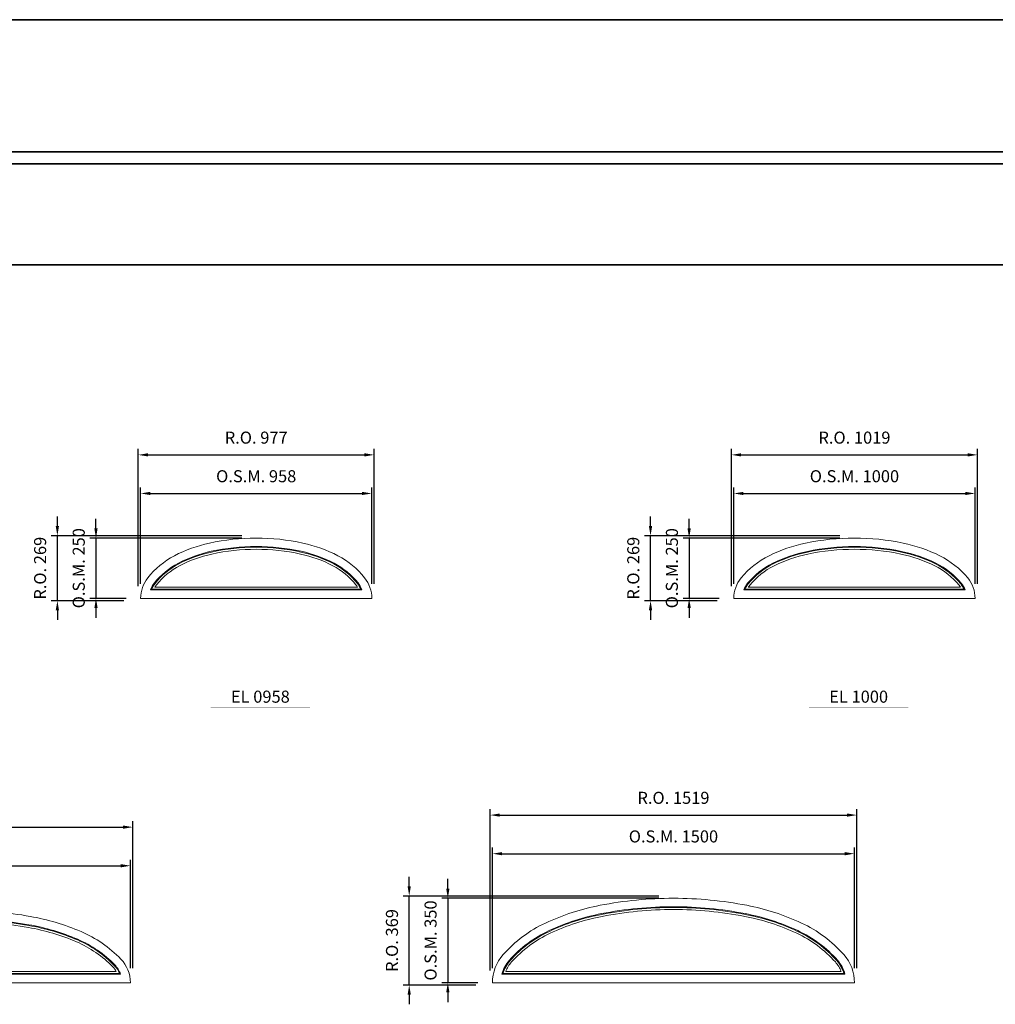
# Model space of a CAD drawing. Extents: x -12017 to 3049, y 4539 to 12868.
# Drawn here: x -4368 to -326, y 8786 to 12868 of the extents above; entities that cross this region are included whole.
import ezdxf
from ezdxf.enums import TextEntityAlignment as Align

# ---------------------------------------------------------------- set-up
doc = ezdxf.new("R2010")
doc.units = 0
doc.header["$LTSCALE"] = 250
doc.header["$MEASUREMENT"] = 0
doc.header["$PDMODE"] = 3
doc.header["$PDSIZE"] = -2
doc.layers.get('0').update_dxf_attribs({"color": 5, "linetype": 'CONTINUOUS', "lineweight": 0})
doc.layers.get('DEFPOINTS').update_dxf_attribs({"color": 2, "linetype": 'CONTINUOUS', "lineweight": 0})
for name, color, linetype, lineweight in [('BORDER', 7, 'CONTINUOUS', 35), ('Dimensions', 2, 'CONTINUOUS', 0), ('FRAME', 7, 'CONTINUOUS', 0), ('GLASS', 6, 'CONTINUOUS', 0), ('GLAZING STOP', 1, 'CONTINUOUS', 0), ('TEXT', 7, 'CONTINUOUS', 0)]:
    doc.layers.add(name, color=color, linetype=linetype, lineweight=lineweight)
doc.styles.add('ROMANS', font='romans')
doc.styles.add('style1', font='ARIAL.TTF')
doc.dimstyles.new('LWDEC', dxfattribs={"dimscale": 20, "dimtxt": 2.5, "dimasz": 2, "dimexe": 1.25, "dimexo": 3, "dimgap": 2, "dimtad": 1, "dimtoh": 1, "dimdec": 0, "dimzin": 11, "dimdsep": 46, "dimtxsty": 'ROMANS', "dimcen": 0, "dimdle": 1.5, "dimazin": 0, "dimtfac": 1, "dimtdec": 0, "dimtix": 1, "dimtmove": 0, "dimatfit": 3, "dimfxl": 0, "dimtzin": 0, "dimarcsym": 0})

# ---------------------------------------------------------------- blocks, each defined once
blk = doc.blocks.new('*D135')
at = {"layer": 'DEFPOINTS', "color": 0}
for p in [(-2909.2, 10903.7), (-3867.2, 10468.7), (-2909.2, 10468.7)]:
    blk.add_point(p, dxfattribs=at)
at = {"layer": 'Dimensions', "color": 0, "lineweight": -2}
for p, q in [((-3867.2, 10528.7), (-3867.2, 10928.7)), ((-2909.2, 10528.7), (-2909.2, 10928.7))]:
    blk.add_line(p, q, dxfattribs=at)
at = {"layer": 'Dimensions', "color": 2, "lineweight": -2}
blk.add_line((-3827.2, 10903.7), (-2949.2, 10903.7), dxfattribs=at)
at = {"layer": 'Dimensions', "color": 2}
for points in [[(-3827.2, 10910.4), (-3827.2, 10897.1), (-3867.2, 10903.7)], [(-2949.2, 10910.4), (-2949.2, 10897.1), (-2909.2, 10903.7)]]:
    blk.add_solid(points, dxfattribs=at)
at = {"layer": 'Dimensions', "color": 0, "insert": (-3388.2, 10968.7), "char_height": 50, "attachment_point": 5, "style": 'ROMANS'}
blk.add_mtext('O.S.M. 958', dxfattribs=at)
blk = doc.blocks.new('*D136')
at = {"layer": 'DEFPOINTS', "color": 0}
for p in [(-3388.2, 10718.7), (-4052.2, 10468.7), (-3867.2, 10468.7)]:
    blk.add_point(p, dxfattribs=at)
at = {"layer": 'Dimensions', "color": 2, "lineweight": -2}
for p, q in [((-4052.2, 10758.7), (-4052.2, 10798.7)), ((-4052.2, 10718.7), (-4052.2, 10468.7)), ((-4052.2, 10428.7), (-4052.2, 10388.7))]:
    blk.add_line(p, q, dxfattribs=at)
at = {"layer": 'Dimensions', "color": 0, "lineweight": -2}
for p, q in [((-3448.2, 10718.7), (-4077.2, 10718.7)), ((-3927.2, 10468.7), (-4077.2, 10468.7))]:
    blk.add_line(p, q, dxfattribs=at)
at = {"layer": 'Dimensions', "color": 2}
for points in [[(-4058.9, 10758.7), (-4045.5, 10758.7), (-4052.2, 10718.7)], [(-4058.9, 10428.7), (-4045.5, 10428.7), (-4052.2, 10468.7)]]:
    blk.add_solid(points, dxfattribs=at)
at = {"layer": 'Dimensions', "color": 0, "insert": (-4117.2, 10593.7), "char_height": 50, "attachment_point": 5, "rotation": 90, "style": 'ROMANS'}
blk.add_mtext('O.S.M. 250', dxfattribs=at)
blk = doc.blocks.new('*D137')
at = {"layer": 'DEFPOINTS', "color": 0}
for p in [(-2899.7, 11063.7), (-3876.7, 10459.2), (-2899.7, 10468.7)]:
    blk.add_point(p, dxfattribs=at)
at = {"layer": 'Dimensions', "color": 0, "lineweight": -2}
for p, q in [((-3876.7, 10519.2), (-3876.7, 11088.7)), ((-2899.7, 10528.7), (-2899.7, 11088.7))]:
    blk.add_line(p, q, dxfattribs=at)
at = {"layer": 'Dimensions', "color": 2, "lineweight": -2}
blk.add_line((-3836.7, 11063.7), (-2939.7, 11063.7), dxfattribs=at)
at = {"layer": 'Dimensions', "color": 2}
for points in [[(-3836.7, 11070.4), (-3836.7, 11057.1), (-3876.7, 11063.7)], [(-2939.7, 11070.4), (-2939.7, 11057.1), (-2899.7, 11063.7)]]:
    blk.add_solid(points, dxfattribs=at)
at = {"layer": 'Dimensions', "color": 0, "insert": (-3388.2, 11128.7), "char_height": 50, "attachment_point": 5, "style": 'ROMANS'}
blk.add_mtext('R.O. 977', dxfattribs=at)
blk = doc.blocks.new('*D138')
at = {"layer": 'DEFPOINTS', "color": 0}
for p in [(-4212.2, 10728.2), (-3388.2, 10728.2), (-3876.7, 10459.2)]:
    blk.add_point(p, dxfattribs=at)
at = {"layer": 'Dimensions', "color": 2, "lineweight": -2}
for p, q in [((-4212.2, 10768.2), (-4212.2, 10808.2)), ((-4212.2, 10459.2), (-4212.2, 10728.2)), ((-4212.2, 10419.2), (-4212.2, 10379.2))]:
    blk.add_line(p, q, dxfattribs=at)
at = {"layer": 'Dimensions', "color": 0, "lineweight": -2}
for p, q in [((-3448.2, 10728.2), (-4237.2, 10728.2)), ((-3936.7, 10459.2), (-4237.2, 10459.2))]:
    blk.add_line(p, q, dxfattribs=at)
at = {"layer": 'Dimensions', "color": 2}
for points in [[(-4218.9, 10768.2), (-4205.5, 10768.2), (-4212.2, 10728.2)], [(-4218.9, 10419.2), (-4205.5, 10419.2), (-4212.2, 10459.2)]]:
    blk.add_solid(points, dxfattribs=at)
at = {"layer": 'Dimensions', "color": 0, "insert": (-4277.2, 10593.7), "char_height": 50, "attachment_point": 5, "rotation": 90, "style": 'ROMANS'}
blk.add_mtext('R.O. 269', dxfattribs=at)
blk = doc.blocks.new('*D141')
at = {"layer": 'DEFPOINTS', "color": 0}
for p in [(-409.2, 10903.7), (-1409.2, 10468.7), (-409.2, 10468.7)]:
    blk.add_point(p, dxfattribs=at)
at = {"layer": 'Dimensions', "color": 0, "lineweight": -2}
for p, q in [((-1409.2, 10528.7), (-1409.2, 10928.7)), ((-409.2, 10528.7), (-409.2, 10928.7))]:
    blk.add_line(p, q, dxfattribs=at)
at = {"layer": 'Dimensions', "color": 2, "lineweight": -2}
blk.add_line((-1369.2, 10903.7), (-449.2, 10903.7), dxfattribs=at)
at = {"layer": 'Dimensions', "color": 2}
for points in [[(-1369.2, 10910.4), (-1369.2, 10897.1), (-1409.2, 10903.7)], [(-449.2, 10910.4), (-449.2, 10897.1), (-409.2, 10903.7)]]:
    blk.add_solid(points, dxfattribs=at)
at = {"layer": 'Dimensions', "color": 0, "insert": (-909.2, 10968.7), "char_height": 50, "attachment_point": 5, "style": 'ROMANS'}
blk.add_mtext('O.S.M. 1000', dxfattribs=at)
blk = doc.blocks.new('*D142')
at = {"layer": 'DEFPOINTS', "color": 0}
for p in [(-909.2, 10718.7), (-1594.2, 10468.7), (-1409.2, 10468.7)]:
    blk.add_point(p, dxfattribs=at)
at = {"layer": 'Dimensions', "color": 2, "lineweight": -2}
for p, q in [((-1594.2, 10758.7), (-1594.2, 10798.7)), ((-1594.2, 10718.7), (-1594.2, 10468.7)), ((-1594.2, 10428.7), (-1594.2, 10388.7))]:
    blk.add_line(p, q, dxfattribs=at)
at = {"layer": 'Dimensions', "color": 0, "lineweight": -2}
for p, q in [((-969.2, 10718.7), (-1619.2, 10718.7)), ((-1469.2, 10468.7), (-1619.2, 10468.7))]:
    blk.add_line(p, q, dxfattribs=at)
at = {"layer": 'Dimensions', "color": 2}
for points in [[(-1600.9, 10758.7), (-1587.5, 10758.7), (-1594.2, 10718.7)], [(-1600.9, 10428.7), (-1587.5, 10428.7), (-1594.2, 10468.7)]]:
    blk.add_solid(points, dxfattribs=at)
at = {"layer": 'Dimensions', "color": 0, "insert": (-1659.2, 10593.7), "char_height": 50, "attachment_point": 5, "rotation": 90, "style": 'ROMANS'}
blk.add_mtext('O.S.M. 250', dxfattribs=at)
blk = doc.blocks.new('*D143')
at = {"layer": 'DEFPOINTS', "color": 0}
for p in [(-399.7, 11063.7), (-1418.7, 10459.2), (-399.7, 10468.7)]:
    blk.add_point(p, dxfattribs=at)
at = {"layer": 'Dimensions', "color": 0, "lineweight": -2}
for p, q in [((-1418.7, 10519.2), (-1418.7, 11088.7)), ((-399.7, 10528.7), (-399.7, 11088.7))]:
    blk.add_line(p, q, dxfattribs=at)
at = {"layer": 'Dimensions', "color": 2, "lineweight": -2}
blk.add_line((-1378.7, 11063.7), (-439.7, 11063.7), dxfattribs=at)
at = {"layer": 'Dimensions', "color": 2}
for points in [[(-1378.7, 11070.4), (-1378.7, 11057.1), (-1418.7, 11063.7)], [(-439.7, 11070.4), (-439.7, 11057.1), (-399.7, 11063.7)]]:
    blk.add_solid(points, dxfattribs=at)
at = {"layer": 'Dimensions', "color": 0, "insert": (-909.2, 11128.7), "char_height": 50, "attachment_point": 5, "style": 'ROMANS'}
blk.add_mtext('R.O. 1019', dxfattribs=at)
blk = doc.blocks.new('*D144')
at = {"layer": 'DEFPOINTS', "color": 0}
for p in [(-1754.2, 10728.2), (-909.2, 10728.2), (-1418.7, 10459.2)]:
    blk.add_point(p, dxfattribs=at)
at = {"layer": 'Dimensions', "color": 2, "lineweight": -2}
for p, q in [((-1754.2, 10768.2), (-1754.2, 10808.2)), ((-1754.2, 10459.2), (-1754.2, 10728.2)), ((-1754.2, 10419.2), (-1754.2, 10379.2))]:
    blk.add_line(p, q, dxfattribs=at)
at = {"layer": 'Dimensions', "color": 0, "lineweight": -2}
for p, q in [((-969.2, 10728.2), (-1779.2, 10728.2)), ((-1478.7, 10459.2), (-1779.2, 10459.2))]:
    blk.add_line(p, q, dxfattribs=at)
at = {"layer": 'Dimensions', "color": 2}
for points in [[(-1760.9, 10768.2), (-1747.5, 10768.2), (-1754.2, 10728.2)], [(-1760.9, 10419.2), (-1747.5, 10419.2), (-1754.2, 10459.2)]]:
    blk.add_solid(points, dxfattribs=at)
at = {"layer": 'Dimensions', "color": 0, "insert": (-1819.2, 10593.7), "char_height": 50, "attachment_point": 5, "rotation": 90, "style": 'ROMANS'}
blk.add_mtext('R.O. 269', dxfattribs=at)
blk = doc.blocks.new('*D165')
at = {"layer": 'DEFPOINTS', "color": 0}
for p in [(-3909.2, 9360.3), (-5309.2, 8875.3), (-3909.2, 8875.3)]:
    blk.add_point(p, dxfattribs=at)
at = {"layer": 'Dimensions', "color": 0, "lineweight": -2}
for p, q in [((-5309.2, 8935.3), (-5309.2, 9385.3)), ((-3909.2, 8935.3), (-3909.2, 9385.3))]:
    blk.add_line(p, q, dxfattribs=at)
at = {"layer": 'Dimensions', "color": 2, "lineweight": -2}
blk.add_line((-5269.2, 9360.3), (-3949.2, 9360.3), dxfattribs=at)
at = {"layer": 'Dimensions', "color": 2}
for points in [[(-5269.2, 9366.9), (-5269.2, 9353.6), (-5309.2, 9360.3)], [(-3949.2, 9366.9), (-3949.2, 9353.6), (-3909.2, 9360.3)]]:
    blk.add_solid(points, dxfattribs=at)
at = {"layer": 'Dimensions', "color": 0, "insert": (-4609.2, 9425.3), "char_height": 50, "attachment_point": 5, "style": 'ROMANS'}
blk.add_mtext('O.S.M. 1400', dxfattribs=at)
blk = doc.blocks.new('*D167')
at = {"layer": 'DEFPOINTS', "color": 0}
for p in [(-3899.7, 9520.3), (-5318.7, 8865.8), (-3899.7, 8875.3)]:
    blk.add_point(p, dxfattribs=at)
at = {"layer": 'Dimensions', "color": 0, "lineweight": -2}
for p, q in [((-5318.7, 8925.8), (-5318.7, 9545.3)), ((-3899.7, 8935.3), (-3899.7, 9545.3))]:
    blk.add_line(p, q, dxfattribs=at)
at = {"layer": 'Dimensions', "color": 2, "lineweight": -2}
blk.add_line((-5278.7, 9520.3), (-3939.7, 9520.3), dxfattribs=at)
at = {"layer": 'Dimensions', "color": 2}
for points in [[(-5278.7, 9526.9), (-5278.7, 9513.6), (-5318.7, 9520.3)], [(-3939.7, 9526.9), (-3939.7, 9513.6), (-3899.7, 9520.3)]]:
    blk.add_solid(points, dxfattribs=at)
at = {"layer": 'Dimensions', "color": 0, "insert": (-4609.2, 9585.3), "char_height": 50, "attachment_point": 5, "style": 'ROMANS'}
blk.add_mtext('R.O. 1419', dxfattribs=at)
blk = doc.blocks.new('*D3')
at = {"layer": 'DEFPOINTS', "color": 0}
for p in [(-909.2, 9410.3), (-2409.2, 8875.3), (-909.2, 8875.3)]:
    blk.add_point(p, dxfattribs=at)
at = {"layer": 'Dimensions', "color": 0, "lineweight": -2}
for p, q in [((-2409.2, 8935.3), (-2409.2, 9435.3)), ((-909.2, 8935.3), (-909.2, 9435.3))]:
    blk.add_line(p, q, dxfattribs=at)
at = {"layer": 'Dimensions', "color": 2, "lineweight": -2}
blk.add_line((-2369.2, 9410.3), (-949.2, 9410.3), dxfattribs=at)
at = {"layer": 'Dimensions', "color": 2}
for points in [[(-2369.2, 9416.9), (-2369.2, 9403.6), (-2409.2, 9410.3)], [(-949.2, 9416.9), (-949.2, 9403.6), (-909.2, 9410.3)]]:
    blk.add_solid(points, dxfattribs=at)
at = {"layer": 'Dimensions', "color": 0, "insert": (-1659.2, 9475.3), "char_height": 50, "attachment_point": 5, "style": 'ROMANS'}
blk.add_mtext('O.S.M. 1500', dxfattribs=at)
blk = doc.blocks.new('*D4')
at = {"layer": 'DEFPOINTS', "color": 0}
for p in [(-1659.2, 9225.3), (-2594.2, 8875.3), (-2409.2, 8875.3)]:
    blk.add_point(p, dxfattribs=at)
at = {"layer": 'Dimensions', "color": 2, "lineweight": -2}
for p, q in [((-2594.2, 9265.3), (-2594.2, 9305.3)), ((-2594.2, 9225.3), (-2594.2, 8875.3)), ((-2594.2, 8835.3), (-2594.2, 8795.3))]:
    blk.add_line(p, q, dxfattribs=at)
at = {"layer": 'Dimensions', "color": 0, "lineweight": -2}
for p, q in [((-1719.2, 9225.3), (-2619.2, 9225.3)), ((-2469.2, 8875.3), (-2619.2, 8875.3))]:
    blk.add_line(p, q, dxfattribs=at)
at = {"layer": 'Dimensions', "color": 2}
for points in [[(-2600.9, 9265.3), (-2587.5, 9265.3), (-2594.2, 9225.3)], [(-2600.9, 8835.3), (-2587.5, 8835.3), (-2594.2, 8875.3)]]:
    blk.add_solid(points, dxfattribs=at)
at = {"layer": 'Dimensions', "color": 0, "insert": (-2659.2, 9050.3), "char_height": 50, "attachment_point": 5, "rotation": 90, "style": 'ROMANS'}
blk.add_mtext('O.S.M. 350', dxfattribs=at)
blk = doc.blocks.new('*D5')
at = {"layer": 'DEFPOINTS', "color": 0}
for p in [(-899.7, 9570.3), (-2418.7, 8865.8), (-899.7, 8875.3)]:
    blk.add_point(p, dxfattribs=at)
at = {"layer": 'Dimensions', "color": 0, "lineweight": -2}
for p, q in [((-2418.7, 8925.8), (-2418.7, 9595.3)), ((-899.7, 8935.3), (-899.7, 9595.3))]:
    blk.add_line(p, q, dxfattribs=at)
at = {"layer": 'Dimensions', "color": 2, "lineweight": -2}
blk.add_line((-2378.7, 9570.3), (-939.7, 9570.3), dxfattribs=at)
at = {"layer": 'Dimensions', "color": 2}
for points in [[(-2378.7, 9576.9), (-2378.7, 9563.6), (-2418.7, 9570.3)], [(-939.7, 9576.9), (-939.7, 9563.6), (-899.7, 9570.3)]]:
    blk.add_solid(points, dxfattribs=at)
at = {"layer": 'Dimensions', "color": 0, "insert": (-1659.2, 9635.3), "char_height": 50, "attachment_point": 5, "style": 'ROMANS'}
blk.add_mtext('R.O. 1519', dxfattribs=at)
blk = doc.blocks.new('*D6')
at = {"layer": 'DEFPOINTS', "color": 0}
for p in [(-2754.2, 9234.8), (-1659.2, 9234.8), (-2418.7, 8865.8)]:
    blk.add_point(p, dxfattribs=at)
at = {"layer": 'Dimensions', "color": 2, "lineweight": -2}
for p, q in [((-2754.2, 9274.8), (-2754.2, 9314.8)), ((-2754.2, 8865.8), (-2754.2, 9234.8)), ((-2754.2, 8825.8), (-2754.2, 8785.8))]:
    blk.add_line(p, q, dxfattribs=at)
at = {"layer": 'Dimensions', "color": 0, "lineweight": -2}
for p, q in [((-1719.2, 9234.8), (-2779.2, 9234.8)), ((-2478.7, 8865.8), (-2779.2, 8865.8))]:
    blk.add_line(p, q, dxfattribs=at)
at = {"layer": 'Dimensions', "color": 2}
for points in [[(-2760.9, 9274.8), (-2747.5, 9274.8), (-2754.2, 9234.8)], [(-2760.9, 8825.8), (-2747.5, 8825.8), (-2754.2, 8865.8)]]:
    blk.add_solid(points, dxfattribs=at)
at = {"layer": 'Dimensions', "color": 0, "insert": (-2819.2, 9050.3), "char_height": 50, "attachment_point": 5, "rotation": 90, "style": 'ROMANS'}
blk.add_mtext('R.O. 369', dxfattribs=at)
blk = doc.blocks.new('label1')
at = {"const_width": 2}
blk.add_lwpolyline([(-206, 0), (206, 0)], dxfattribs=at)
at = {"linetype": 'Continuous', "style": 'style1'}
blk.add_attdef('LABEL', text='', height=50, dxfattribs=at).set_placement((0, 20), align=Align.CENTER)

msp = doc.modelspace()

# ---------------------------------------------------------------- linework, layer by layer
at = {"layer": 'BORDER'}
for p, q in [((3046.7, 12270.1), (-12016.9, 12270.1)), ((3046.7, 11851.5), (-12016.9, 11851.5))]:
    msp.add_line(p, q, dxfattribs=at)
msp.add_lwpolyline([(3046.7, 12320.1), (-12016.8, 12320.1), (-12016.8, 12867.9), (3046.7, 12867.9)], close=True, dxfattribs=at)
at = {"layer": 'FRAME'}
for points in [[(-3049.5, 10645.5, 0.067131), (-3194.9, 10698.1, 0.053278), (-3388.2, 10718.7, 0.053278), (-3581.6, 10698.1, 0.067131), (-3726.9, 10645.5, 0.105115), (-3837.4, 10554.2, 0.169302), (-3867.2, 10468.7), (-2909.2, 10468.7, 0.169302), (-2939, 10554.2, 0.105115)], [(-555.7, 10645.5, 0.064948), (-707, 10698, 0.051099), (-909.2, 10718.7, 0.051099), (-1111.4, 10698, 0.064948), (-1262.8, 10645.5, 0.104203), (-1378.7, 10553.4, 0.174705), (-1409.2, 10468.7), (-409.2, 10468.7, 0.174705), (-439.7, 10553.4, 0.104203)], [(-3065.7, 10614.5, 0.067131), (-3202.3, 10663.9, 0.053278), (-3388.2, 10683.7, 0.053278), (-3574.2, 10663.9, 0.067131), (-3710.7, 10614.5, 0.105115), (-3810, 10532.5, 0.080789), (-3826.1, 10503.7), (-2950.4, 10503.7, 0.080789), (-2966.4, 10532.5, 0.105115)], [(-571.3, 10614.2, 0.064948), (-714.1, 10663.7, 0.051099), (-909.2, 10683.7, 0.051099), (-1104.3, 10663.7, 0.064948), (-1247.1, 10614.2, 0.104203), (-1351.7, 10531.1, 0.081595), (-1367.7, 10503.7), (-450.7, 10503.7, 0.081595), (-466.7, 10531.1, 0.104203)], [(-1128.9, 9122.8, 0.061498), (-1355, 9196.2, 0.047772), (-1659.2, 9225.3, 0.047772), (-1963.4, 9196.2, 0.061498), (-2189.5, 9122.8, 0.102418), (-2364.9, 8992, 0.1835), (-2409.2, 8875.3), (-909.2, 8875.3, 0.1835), (-953.5, 8992, 0.102418)], [(-1143.7, 9091.1, 0.061498), (-1361.7, 9161.8, 0.047772), (-1659.2, 9190.3, 0.047772), (-1956.8, 9161.8, 0.061498), (-2174.7, 9091.1, 0.102418), (-2338.7, 8968.8, 0.119264), (-2369.8, 8910.3), (-948.6, 8910.3, 0.119264), (-979.7, 8968.8, 0.102418)], [(-4114.2, 9087.4, 0.057363), (-4324.4, 9150.2, 0.043951), (-4609.2, 9175.3, 0.043951), (-4894, 9150.2, 0.057363), (-5104.2, 9087.4, 0.099714), (-5269.5, 8973.4, 0.194489), (-5309.2, 8875.3), (-3909.2, 8875.3, 0.194489), (-3948.9, 8973.4, 0.099714)], [(-4128, 9055.2, 0.057363), (-4330.5, 9115.7, 0.043951), (-4609.2, 9140.3, 0.043951), (-4887.9, 9115.7, 0.057363), (-5090.4, 9055.2, 0.099714), (-5244.4, 8949.1, 0.108532), (-5268.3, 8910.3), (-3950.1, 8910.3, 0.108532), (-3974, 8949.1, 0.099714)]]:
    msp.add_lwpolyline(points, format="xyb", close=True, dxfattribs=at)
at = {"layer": 'GLASS'}
for points in [[(-3067.1, 10611.8, 0.067131), (-3202.9, 10660.9, 0.053278), (-3388.2, 10680.7, 0.053278), (-3573.5, 10660.9, 0.067131), (-3709.3, 10611.8, 0.105115), (-3807.6, 10530.6, 0.069883), (-3821.7, 10506.7), (-2954.8, 10506.7, 0.069883), (-2968.8, 10530.6, 0.105115)], [(-572.7, 10611.5, 0.064948), (-714.7, 10660.8, 0.051099), (-909.2, 10680.7, 0.051099), (-1103.7, 10660.8, 0.064948), (-1245.8, 10611.5, 0.104203), (-1349.4, 10529.2, 0.069907), (-1363.3, 10506.7), (-455.2, 10506.7, 0.069907), (-469, 10529.2, 0.104203)], [(-1145, 9088.3, 0.061498), (-1362.2, 9158.8, 0.047772), (-1659.2, 9187.3, 0.047772), (-1956.2, 9158.8, 0.061498), (-2173.5, 9088.3, 0.102418), (-2336.5, 8966.8, 0.112131), (-2365.9, 8913.3), (-952.6, 8913.3, 0.112131), (-982, 8966.8, 0.102418)], [(-4129.2, 9052.5, 0.057363), (-4331.1, 9112.8, 0.043951), (-4609.2, 9137.3, 0.043951), (-4887.4, 9112.8, 0.057363), (-5089.2, 9052.5, 0.099714), (-5242.2, 8947, 0.098106), (-5264, 8913.3), (-3954.5, 8913.3, 0.098106), (-3976.2, 8947, 0.099714)]]:
    msp.add_lwpolyline(points, format="xyb", close=True, dxfattribs=at)
at = {"layer": 'GLAZING STOP'}
for points in [[(-3071, 10604.3, 0.067131), (-3204.7, 10652.6, 0.053278), (-3388.2, 10672.2, 0.053278), (-3571.7, 10652.6, 0.067131), (-3705.4, 10604.3, 0.105115), (-3801, 10525.3, 0.033678), (-3807.9, 10515.2), (-2968.5, 10515.2, 0.033678), (-2975.4, 10525.3, 0.105115)], [(-576.5, 10603.9, 0.064948), (-716.4, 10652.5, 0.051099), (-909.2, 10672.2, 0.051099), (-1102, 10652.5, 0.064948), (-1242, 10603.9, 0.104203), (-1342.9, 10523.7, 0.030621), (-1349.1, 10515.2), (-469.3, 10515.2, 0.030621), (-475.5, 10523.7, 0.104203)], [(-1148.5, 9080.6, 0.061498), (-1363.8, 9150.5, 0.047772), (-1659.2, 9178.8, 0.047772), (-1954.6, 9150.5, 0.061498), (-2169.9, 9080.6, 0.102418), (-2330.1, 8961.2, 0.089796), (-2354.1, 8921.8), (-964.4, 8921.8, 0.089796), (-988.3, 8961.2, 0.102418)], [(-4132.6, 9044.7, 0.057363), (-4332.5, 9104.4, 0.043951), (-4609.2, 9128.8, 0.043951), (-4885.9, 9104.4, 0.057363), (-5085.9, 9044.7, 0.099714), (-5236.1, 8941.1, 0.063823), (-5250.5, 8921.8), (-3967.9, 8921.8, 0.063823), (-3982.3, 8941.1, 0.099714)]]:
    msp.add_lwpolyline(points, format="xyb", close=True, dxfattribs=at)

# ---------------------------------------------------------------- block references
at = {"layer": 'TEXT', "linetype": 'Continuous'}
for p, values in [((-3371, 10016.2), {'LABEL': 'EL 0958'}), ((-891.8, 10016.2), {'LABEL': 'EL 1000'})]:
    msp.add_blockref('label1', p, dxfattribs=at).add_auto_attribs(values)

# ---------------------------------------------------------------- dimensions: what is measured, and where the dimension line sits
at = {"layer": 'Dimensions'}
for base, p1, p2, text, picture, middle in [((-2899.7, 11063.7), (-3876.7, 10459.2), (-2899.7, 10468.7), 'R.O. <>', '*D137', (-3388.2, 11128.7)), ((-399.7, 11063.7), (-1418.7, 10459.2), (-399.7, 10468.7), 'R.O. <>', '*D143', (-909.2, 11128.7)), ((-2909.2, 10903.7), (-3867.2, 10468.7), (-2909.2, 10468.7), 'O.S.M. <>', '*D135', (-3388.2, 10968.7)), ((-409.2, 10903.7), (-1409.2, 10468.7), (-409.2, 10468.7), 'O.S.M. <>', '*D141', (-909.2, 10968.7)), ((-899.7, 9570.3), (-2418.7, 8865.8), (-899.7, 8875.3), 'R.O. <>', '*D5', (-1659.2, 9635.3)), ((-3899.7, 9520.3), (-5318.7, 8865.8), (-3899.7, 8875.3), 'R.O. <>', '*D167', (-4609.2, 9585.3)), ((-909.2, 9410.3), (-2409.2, 8875.3), (-909.2, 8875.3), 'O.S.M. <>', '*D3', (-1659.2, 9475.3)), ((-3909.2, 9360.3), (-5309.2, 8875.3), (-3909.2, 8875.3), 'O.S.M. <>', '*D165', (-4609.2, 9425.3))]:
    dim = msp.add_linear_dim(base=base, p1=p1, p2=p2, text=text, dimstyle='LWDEC', override={"dimclrd": 2}, dxfattribs=at)
    dim.commit()
    dim.dimension.update_dxf_attribs({"geometry": picture, "text_midpoint": middle})
for base, p1, p2, text, picture, middle in [((-4212.2, 10728.2), (-3876.7, 10459.2), (-3388.2, 10728.2), 'R.O. <>', '*D138', (-4277.2, 10593.7)), ((-4052.2, 10468.7), (-3388.2, 10718.7), (-3867.2, 10468.7), 'O.S.M. <>', '*D136', (-4117.2, 10593.7)), ((-1754.2, 10728.2), (-1418.7, 10459.2), (-909.2, 10728.2), 'R.O. <>', '*D144', (-1819.2, 10593.7)), ((-1594.2, 10468.7), (-909.2, 10718.7), (-1409.2, 10468.7), 'O.S.M. <>', '*D142', (-1659.2, 10593.7)), ((-2754.2, 9234.8), (-2418.7, 8865.8), (-1659.2, 9234.8), 'R.O. <>', '*D6', (-2819.2, 9050.3)), ((-2594.2, 8875.3), (-1659.2, 9225.3), (-2409.2, 8875.3), 'O.S.M. <>', '*D4', (-2659.2, 9050.3))]:
    dim = msp.add_linear_dim(base=base, p1=p1, p2=p2, angle=90, text=text, dimstyle='LWDEC', override={"dimclrd": 2}, dxfattribs=at)
    dim.commit()
    dim.dimension.update_dxf_attribs({"geometry": picture, "text_midpoint": middle})

doc.saveas('drawing.dxf')
